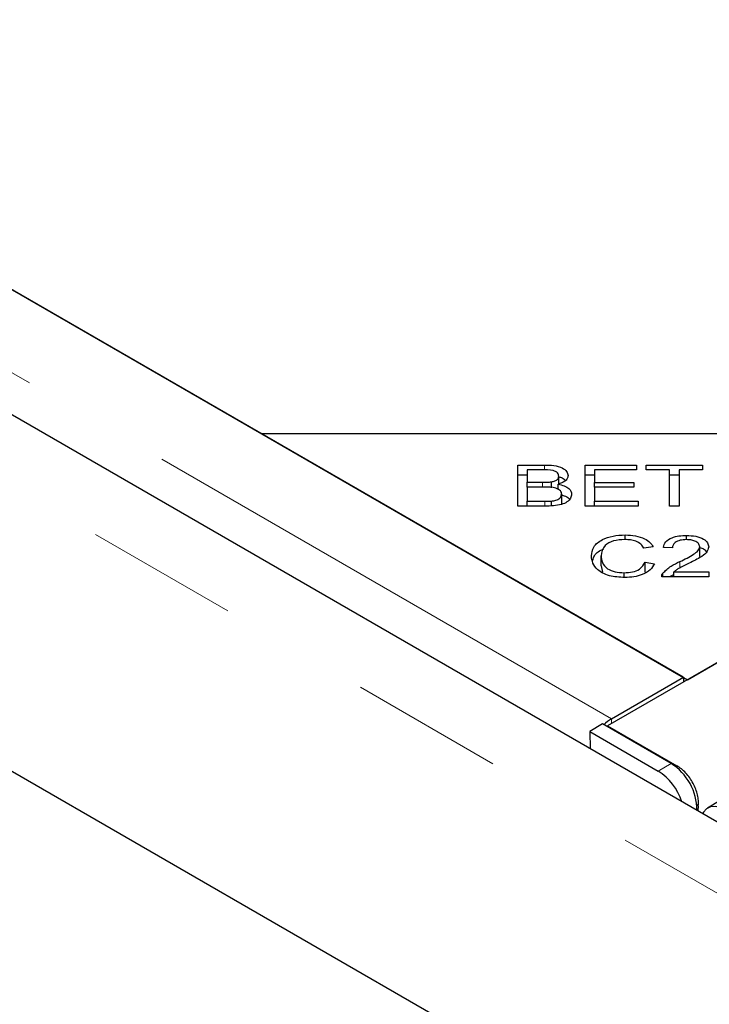
# Model space of a CAD drawing. Units: millimetres. Extents: x 525 to 5020, y 326 to 3580.
# Drawn here: x 3397 to 3454, y 2604 to 2685 of the extents above; entities that cross this region are included whole.
import ezdxf

# ---------------------------------------------------------------- set-up
doc = ezdxf.new("R2010")
doc.units = ezdxf.units.MM
doc.header["$LTSCALE"] = 10
doc.linetypes.add('PHANTOM', pattern=[12.7, 6.35, -1.27, 1.27, -1.27, 1.27, -1.27])

msp = doc.modelspace()

# ---------------------------------------------------------------- linework, layer by layer
at = {"color": 7, "linetype": 'Continuous', "lineweight": 25}
for p, q in [((3972.213, 2930.777), (3445.565, 2626.75)), ((3945.59, 2335.348), (2955.994, 2906.629)), ((2974.205, 2906.531), (3416.854, 2650.996)), ((3451.856, 2630.79), (2974.559, 2906.327)), ((2948.13, 2881.576), (3943.383, 2307.029)), ((3416.854, 2650.996), (3452.21, 2630.586)), ((3487.565, 2650.996), (3416.854, 2650.996)), ((3452.21, 2630.586), (3487.565, 2650.996)), ((3438.1, 2648.415), (3440.322, 2648.415)), ((3438.1, 2644.998), (3438.1, 2648.415)), ((3443.688, 2648.415), (3447.966, 2648.415)), ((3443.688, 2644.998), (3443.688, 2648.415)), ((3447.966, 2648.415), (3447.966, 2648.012)), ((3448.766, 2648.415), (3453.457, 2648.415)), ((3448.766, 2648.012), (3448.766, 2648.415)), ((3453.457, 2648.415), (3453.457, 2648.012)), ((3438.1, 2647.598), (3438.884, 2647.598)), ((3438.884, 2648.012), (3438.884, 2646.979)), ((3440.067, 2648.012), (3438.884, 2648.012)), ((3443.688, 2647.598), (3444.472, 2647.598)), ((3444.472, 2648.012), (3444.472, 2646.966)), ((3447.966, 2648.012), (3444.472, 2648.012)), ((3450.716, 2648.012), (3448.766, 2648.012)), ((3450.716, 2644.998), (3450.716, 2648.012)), ((3450.716, 2647.598), (3451.499, 2647.598)), ((3453.457, 2648.012), (3451.499, 2648.012)), ((3451.499, 2648.012), (3451.499, 2644.998)), ((3438.884, 2646.979), (3440.164, 2646.979)), ((3438.884, 2646.576), (3438.884, 2646.979)), ((3440.91, 2646.516), (3440.91, 2647.019)), ((3441.456, 2646.406), (3441.456, 2646.817)), ((3441.512, 2646.842), (3441.512, 2647.488)), ((3444.472, 2646.966), (3447.745, 2646.966)), ((3444.472, 2646.564), (3444.472, 2646.966)), ((3447.745, 2646.966), (3447.745, 2646.564)), ((3438.884, 2646.576), (3438.884, 2645.402)), ((3440.252, 2646.576), (3438.884, 2646.576)), ((3441.406, 2646.426), (3441.456, 2646.541)), ((3441.758, 2645.172), (3441.758, 2645.988)), ((3444.472, 2646.564), (3444.472, 2645.402)), ((3447.745, 2646.564), (3444.472, 2646.564)), ((3438.884, 2645.402), (3440.358, 2645.402)), ((3438.884, 2644.998), (3438.884, 2645.402)), ((3440.89, 2645.054), (3440.89, 2645.418)), ((3444.472, 2645.402), (3448.104, 2645.402)), ((3444.472, 2644.998), (3444.472, 2645.402)), ((3448.104, 2645.402), (3448.104, 2644.998)), ((3440.358, 2644.998), (3438.1, 2644.998)), ((3448.104, 2644.998), (3443.688, 2644.998)), ((3451.499, 2644.998), (3450.716, 2644.998)), ((3447.013, 2642.224), (3447.013, 2642.612)), ((3452.117, 2642.219), (3452.117, 2642.567)), ((3449.35, 2641.617), (3448.578, 2641.512)), ((3450.941, 2641.535), (3450.195, 2641.579)), ((3453.215, 2640.812), (3453.215, 2641.628)), ((3445.026, 2640.056), (3445.026, 2640.873)), ((3448.668, 2640.335), (3449.45, 2640.22)), ((3448.668, 2639.518), (3448.668, 2640.335)), ((3445.026, 2640.056), (3445.131, 2639.519)), ((3446.936, 2639.086), (3446.936, 2639.466)), ((3450.142, 2639.137), (3450.142, 2639.428)), ((3451.066, 2639.54), (3453.97, 2639.54)), ((3451.066, 2639.137), (3451.066, 2639.54)), ((3453.97, 2639.54), (3453.97, 2639.137)), ((3453.97, 2639.137), (3450.057, 2639.137)), ((3445.877, 2627.338), (3451.856, 2630.79)), ((3451.856, 2630.79), (3451.856, 2630.381)), ((3445.139, 2626.912), (3444.078, 2626.278)), ((3444.078, 2626.278), (3444.1, 2624.852)), ((3444.078, 2626.278), (3449.767, 2622.994)), ((3450.828, 2623.628), (3445.139, 2626.912)), ((3445.565, 2626.75), (3445.565, 2626.665)), ((3445.565, 2626.75), (3451.31, 2623.434)), ((3451.31, 2623.286), (3451.31, 2623.434)), ((3454.919, 2620.547), (3453.858, 2619.913)), ((3453.093, 2620.117), (3453.044, 2619.689))]:
    msp.add_line(p, q, dxfattribs=at)
at = {"color": 1, "linetype": 'PHANTOM', "lineweight": 18}
for p, q in [((3977.958, 2927.461), (3451.31, 2623.434)), ((3979.676, 2924.106), (3453.093, 2620.117)), ((3941.969, 2331.525), (2952.373, 2902.807)), ((2968.58, 2902.876), (3445.877, 2627.338)), ((3440.322, 2647.995), (3440.322, 2648.415)), ((3440.164, 2646.576), (3440.164, 2646.979)), ((3440.358, 2644.998), (3440.358, 2645.402)), ((3451.571, 2639.877), (3451.571, 2640.4)), ((3445.877, 2626.93), (3445.877, 2627.338)), ((3449.767, 2622.994), (3450.828, 2623.628)), ((3452.973, 2620.205), (3453.093, 2620.117))]:
    msp.add_line(p, q, dxfattribs=at)
at = {"color": 7, "linetype": 'Continuous', "lineweight": 25, "flags": 128}
msp.add_lwpolyline([(3455.36, 2619.765), (3454.911, 2619.97), (3454.483, 2620.055), (3454.098, 2620.016), (3453.772, 2619.855), (3453.519, 2619.579), (3453.449, 2619.455)], dxfattribs=at)
at = {"color": 7, "linetype": 'Continuous', "lineweight": 25}
for centre, radius, start, end in [((3447.424, 2624.732), 3.031, 120.70302, 135.76908), ((3447.205, 2619.003), 4.743, 17.79766, 57.30844), ((3448.398, 2619.745), 4.581, 359.77308, 57.96023)]:
    msp.add_arc(centre, radius, start, end, dxfattribs=at)
for points, knots in [([(3440.322, 2648.415), (3440.584, 2648.41), (3441.105, 2648.401), (3441.788, 2648.218), (3442.201, 2647.895), (3442.256, 2647.659), (3442.284, 2647.541)], [0, 0, 0, 0, 0.281145, 0.560144, 0.780179, 1, 1, 1, 1]), ([(3441.512, 2647.488), (3441.492, 2647.583), (3441.462, 2647.726), (3441.257, 2647.88), (3440.829, 2648.028), (3440.405, 2648.019), (3440.067, 2648.012)], [0, 0, 0, 0, 0.248929, 0.374253, 0.499596, 1, 1, 1, 1]), ([(3442.284, 2647.541), (3442.269, 2647.456), (3442.239, 2647.285), (3441.981, 2647.007), (3441.655, 2646.889), (3441.456, 2646.817)], [0, 0, 0, 0, 0.2804829, 0.5610755, 1, 1, 1, 1]), ([(3440.164, 2646.979), (3440.305, 2646.979), (3440.556, 2646.979), (3440.802, 2647.007), (3440.91, 2647.019)], [0, 0, 0, 0, 0.5602811, 1, 1, 1, 1]), ([(3440.91, 2647.019), (3441.006, 2647.039), (3441.198, 2647.08), (3441.463, 2647.24), (3441.493, 2647.394), (3441.512, 2647.488)], [0, 0, 0, 0, 0.281288, 0.561699, 1, 1, 1, 1]), ([(3441.456, 2646.817), (3441.628, 2646.78), (3441.974, 2646.706), (3442.338, 2646.488), (3442.54, 2646.238), (3442.559, 2646.072), (3442.569, 2645.988)], [0, 0, 0, 0, 0.280142, 0.559562, 0.779677, 1, 1, 1, 1]), ([(3441.512, 2647.435), (3441.612, 2647.412), (3441.861, 2647.356), (3441.99, 2647.218), (3442.067, 2647.136)], [0, 0, 0, 0, 0.401728, 1, 1, 1, 1]), ([(3441.758, 2645.988), (3441.737, 2646.089), (3441.705, 2646.241), (3441.488, 2646.401), (3441.059, 2646.576), (3440.611, 2646.576), (3440.252, 2646.576)], [0, 0, 0, 0, 0.249338, 0.375003, 0.500576, 1, 1, 1, 1]), ([(3442.569, 2645.988), (3442.55, 2645.874), (3442.512, 2645.646), (3442.22, 2645.336), (3441.52, 2645.023), (3440.837, 2645.009), (3440.358, 2644.998)], [0, 0, 0, 0, 0.1871, 0.374285, 0.560762, 1, 1, 1, 1]), ([(3440.89, 2645.418), (3441.023, 2645.436), (3441.288, 2645.471), (3441.58, 2645.621), (3441.736, 2645.804), (3441.751, 2645.927), (3441.758, 2645.988)], [0, 0, 0, 0, 0.280506, 0.559128, 0.779453, 1, 1, 1, 1]), ([(3441.663, 2645.945), (3441.762, 2645.922), (3442.029, 2645.861), (3442.289, 2645.717), (3442.377, 2645.595), (3442.395, 2645.57)], [0, 0, 0, 0, 0.317294, 0.859382, 1, 1, 1, 1]), ([(3440.358, 2645.402), (3440.457, 2645.401), (3440.635, 2645.401), (3440.812, 2645.413), (3440.89, 2645.418)], [0, 0, 0, 0, 0.560111, 1, 1, 1, 1]), ([(3444.218, 2640.871), (3444.251, 2641.121), (3444.317, 2641.621), (3445.003, 2642.23), (3445.993, 2642.558), (3446.673, 2642.594), (3447.013, 2642.612)], [0, 0, 0, 0, 0.280445, 0.559481, 0.779581, 1, 1, 1, 1]), ([(3446.996, 2642.225), (3446.669, 2642.206), (3446.017, 2642.168), (3445.134, 2641.661), (3445.067, 2641.172), (3445.026, 2640.873)], [0, 0, 0, 0, 0.2803385, 0.5595918, 1, 1, 1, 1]), ([(3448.578, 2641.512), (3448.507, 2641.622), (3448.365, 2641.842), (3447.965, 2642.088), (3447.476, 2642.209), (3447.156, 2642.22), (3446.996, 2642.225)], [0, 0, 0, 0, 0.280462, 0.55954, 0.779576, 1, 1, 1, 1]), ([(3447.013, 2642.612), (3447.307, 2642.599), (3447.895, 2642.575), (3448.622, 2642.331), (3449.116, 2641.994), (3449.272, 2641.742), (3449.35, 2641.617)], [0, 0, 0, 0, 0.28009, 0.559452, 0.779595, 1, 1, 1, 1]), ([(3450.195, 2641.579), (3450.238, 2641.734), (3450.325, 2642.042), (3450.837, 2642.387), (3451.483, 2642.547), (3451.905, 2642.561), (3452.117, 2642.567)], [0, 0, 0, 0, 0.280283, 0.558946, 0.779179, 1, 1, 1, 1]), ([(3452.1, 2642.22), (3451.924, 2642.211), (3451.572, 2642.194), (3451.168, 2642.012), (3450.968, 2641.773), (3450.95, 2641.615), (3450.941, 2641.535)], [0, 0, 0, 0, 0.280095, 0.558993, 0.779142, 1, 1, 1, 1]), ([(3453.215, 2641.628), (3453.195, 2641.72), (3453.155, 2641.903), (3452.844, 2642.1), (3452.474, 2642.206), (3452.225, 2642.215), (3452.1, 2642.22)], [0, 0, 0, 0, 0.279214, 0.558808, 0.7791632, 1, 1, 1, 1]), ([(3452.117, 2642.567), (3452.378, 2642.557), (3452.897, 2642.536), (3453.523, 2642.3), (3453.904, 2641.972), (3453.942, 2641.736), (3453.961, 2641.618)], [0, 0, 0, 0, 0.280514, 0.559705, 0.77977, 1, 1, 1, 1]), ([(3444.316, 2640.404), (3444.341, 2640.533), (3444.412, 2640.905), (3444.796, 2641.304), (3445.213, 2641.436), (3445.254, 2641.449)], [0, 0, 0, 0, 0.322422, 0.933595, 1, 1, 1, 1]), ([(3451.571, 2640.4), (3451.966, 2640.59), (3452.516, 2640.855), (3453.103, 2641.28), (3453.178, 2641.512), (3453.215, 2641.628)], [0, 0, 0, 0, 0.561229, 0.781407, 1, 1, 1, 1]), ([(3453.961, 2641.618), (3453.915, 2641.451), (3453.822, 2641.114), (3453.123, 2640.648), (3452.559, 2640.369), (3452.214, 2640.198)], [0, 0, 0, 0, 0.278334, 0.558556, 1, 1, 1, 1]), ([(3453.215, 2641.558), (3453.328, 2641.524), (3453.583, 2641.447), (3453.711, 2641.296), (3453.783, 2641.212)], [0, 0, 0, 0, 0.4406388, 1, 1, 1, 1]), ([(3447.001, 2639.079), (3446.553, 2639.098), (3445.659, 2639.135), (3444.708, 2639.656), (3444.291, 2640.271), (3444.243, 2640.671), (3444.218, 2640.871)], [0, 0, 0, 0, 0.279974, 0.558129, 0.778925, 1, 1, 1, 1]), ([(3445.026, 2640.873), (3445.043, 2640.684), (3445.077, 2640.308), (3445.451, 2639.807), (3446.167, 2639.515), (3446.68, 2639.482), (3446.936, 2639.466)], [0, 0, 0, 0, 0.281219, 0.560494, 0.779998, 1, 1, 1, 1]), ([(3446.936, 2639.466), (3447.171, 2639.478), (3447.639, 2639.503), (3448.363, 2639.792), (3448.553, 2640.129), (3448.668, 2640.335)], [0, 0, 0, 0, 0.280874, 0.561221, 1, 1, 1, 1]), ([(3449.45, 2640.22), (3449.35, 2640.044), (3449.151, 2639.692), (3448.513, 2639.31), (3447.755, 2639.107), (3447.252, 2639.088), (3447.001, 2639.079)], [0, 0, 0, 0, 0.2802503, 0.55953, 0.7795861, 1, 1, 1, 1]), ([(3450.142, 2639.428), (3450.354, 2639.637), (3450.733, 2640.009), (3451.314, 2640.28), (3451.571, 2640.4)], [0, 0, 0, 0, 0.558344, 1, 1, 1, 1]), ([(3452.214, 2640.198), (3452.073, 2640.129), (3451.842, 2640.016), (3451.525, 2639.855), (3451.268, 2639.711), (3451.134, 2639.597), (3451.066, 2639.54)], [0, 0, 0, 0, 0.3400435, 0.5600728, 0.7800449, 1, 1, 1, 1]), ([(3450.057, 2639.137), (3450.059, 2639.193), (3450.064, 2639.292), (3450.118, 2639.387), (3450.142, 2639.428)], [0, 0, 0, 0, 0.559848, 1, 1, 1, 1]), ([(3450.76, 2639.137), (3450.785, 2639.16), (3450.865, 2639.233), (3450.985, 2639.286), (3451.066, 2639.322)], [0, 0, 0, 0, 0.318065, 1, 1, 1, 1])]:
    msp.add_open_spline(points, degree=3, knots=knots, dxfattribs=at)
msp.add_open_spline([(3453.093, 2620.117), (3453.102, 2620.255), (3453.119, 2620.533), (3453.041, 2621.005), (3452.892, 2621.492), (3452.671, 2621.975), (3452.388, 2622.433), (3452.057, 2622.841), (3451.692, 2623.191), (3451.437, 2623.353), (3451.31, 2623.434)], degree=3, dxfattribs=at)

doc.saveas('drawing.dxf')
